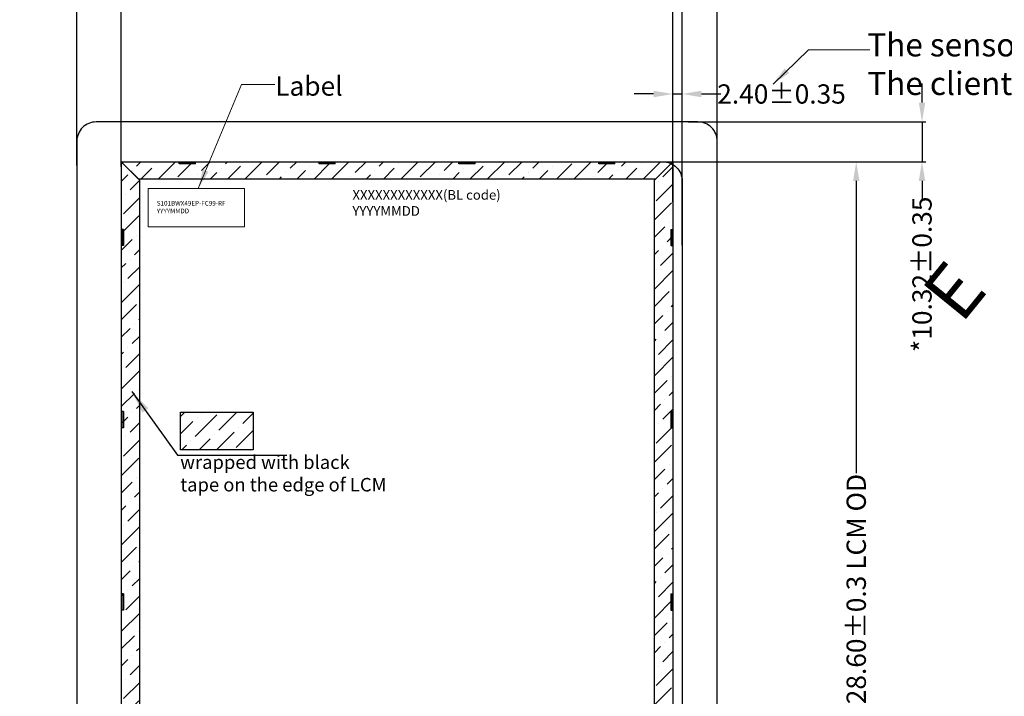
# Model space of a CAD drawing. Units: millimetres. Extents: x 16 to 1216, y 52 to 931.
# Drawn here: x 806 to 1061, y 567 to 742 of the extents above; entities that cross this region are included whole.
import ezdxf

# ---------------------------------------------------------------- set-up
doc = ezdxf.new("R2010")
doc.units = ezdxf.units.MM
doc.header["$LTSCALE"] = 20
doc.linetypes.add('SOLID', pattern=[0])
for name, color, linetype, lineweight in [('CG', 6, 'Continuous', 25), ('dim', 3, 'Continuous', 13), ('dim-标注', 3, 'Continuous', 9), ('LAYER10$C$L10', 3, 'SOLID', 5), ('SENSOR', 130, 'Continuous', 20)]:
    doc.layers.add(name, color=color, linetype=linetype, lineweight=lineweight)
for name, color, linetype in [('下铁框', 171, 'Continuous'), ('图框', 7, 'Continuous'), ('黑胶', 8, 'Continuous')]:
    doc.layers.add(name, color=color, linetype=linetype)
doc.styles.add('Arial', font='arial.ttf')
doc.styles.add('RS', font='romans.shx', dxfattribs={"width": 0.95})
doc.styles.get("Standard").update_dxf_attribs({"font": 'romant.shx', "height": 5})
doc.dimstyles.new('ISO-25', dxfattribs={"dimtxt": 6, "dimasz": 6, "dimexe": 1.25, "dimexo": 0.625, "dimtad": 1, "dimdec": 3, "dimdsep": 46, "dimtxsty": 'Arial', "dimcen": 2.5, "dimclrd": 3, "dimclre": 3, "dimclrt": 3, "dimadec": 0, "dimazin": 0, "dimtfac": 1, "dimtdec": 3, "dimtmove": 0, "dimatfit": 3, "dimfxl": 1, "dimarcsym": 0})
doc.dimstyles.get("Standard").update_dxf_attribs({"dimtxt": 5, "dimasz": 5, "dimexe": 2, "dimexo": 0.1, "dimgap": 0.6, "dimtad": 0, "dimzin": 9, "dimdsep": 46, "dimtxsty": 'Standard', "dimcen": 0.09, "dimclrd": 256, "dimclre": 256, "dimclrt": 256, "dimadec": 0, "dimazin": 0, "dimtp": 0.01, "dimtm": 0.01, "dimtfac": 1, "dimtmove": 0, "dimatfit": 3, "dimfxl": 1, "dimtolj": 1, "dimtzin": 0, "dimlwd": -1, "dimlwe": -1, "dimarcsym": 0})
doc.dimstyles.new('STANDARD$0', dxfattribs={"dimtxt": 5, "dimasz": 5, "dimexe": 1, "dimexo": 0.1, "dimgap": 0.5, "dimtad": 0, "dimzin": 1, "dimdsep": 46, "dimtxsty": 'Standard', "dimcen": 0.09, "dimclrd": 256, "dimclre": 256, "dimclrt": 256, "dimadec": 0, "dimazin": 2, "dimtfac": 1, "dimtmove": 0, "dimatfit": 3, "dimfxl": 1, "dimtolj": 1, "dimarcsym": 0})
pattern_1 = [(45, (183.2096, 154.8853), (1.683798, 6.173926), [7.9375, -1.5875, 0, -1.5875])]

# ---------------------------------------------------------------- blocks, each defined once
blk = doc.blocks.new('*D18')
at = {"layer": 'Defpoints', "color": 0}
for p in [(969.05, 705.5), (970.1, 476.9), (1022.52, 476.9)]:
    blk.add_point(p, dxfattribs=at)
at = {"layer": 'dim', "lineweight": -2}
for p, q in [((969.15, 705.5), (1023.52, 705.5)), ((1022.52, 700.5), (1022.52, 624.77)), ((1022.52, 481.9), (1022.52, 557.63)), ((970.2, 476.9), (1023.52, 476.9))]:
    blk.add_line(p, q, dxfattribs=at)
at = {"layer": 'dim'}
for points in [[(1021.69, 700.5), (1023.36, 700.5), (1022.52, 705.5)], [(1021.69, 481.9), (1023.36, 481.9), (1022.52, 476.9)]]:
    blk.add_solid(points, dxfattribs=at)
at = {"layer": 'dim', "insert": (1022.52, 591.2), "char_height": 5, "attachment_point": 5, "rotation": 90, "style": 'Arial'}
blk.add_mtext('\\A1;*228.60%%P0.3 LCM OD', dxfattribs=at)
blk = doc.blocks.new('*D19')
at = {"layer": 'Defpoints', "color": 0}
for p in [(974.99, 747.91), (831.99, 704.14), (974.99, 703.88)]:
    blk.add_point(p, dxfattribs=at)
at = {"layer": 'dim', "lineweight": -2}
for p, q in [((831.99, 704.24), (831.99, 748.91)), ((836.99, 747.91), (869.92, 747.91)), ((969.99, 747.91), (937.06, 747.91)), ((974.99, 703.98), (974.99, 748.91))]:
    blk.add_line(p, q, dxfattribs=at)
at = {"layer": 'dim'}
for points in [[(836.99, 748.74), (836.99, 747.07), (831.99, 747.91)], [(969.99, 748.74), (969.99, 747.07), (974.99, 747.91)]]:
    blk.add_solid(points, dxfattribs=at)
at = {"layer": 'dim', "insert": (903.49, 747.91), "char_height": 5, "attachment_point": 5, "style": 'Arial'}
blk.add_mtext('\\A1;*143.00%%P0.3 LCM OD', dxfattribs=at)
blk = doc.blocks.new('*D20')
at = {"layer": 'Defpoints', "color": 0}
for p in [(986.49, 758.02), (986.49, 701.05), (977.39, 696.27)]:
    blk.add_point(p, dxfattribs=at)
at = {"layer": 'dim', "lineweight": -2}
for p, q in [((977.39, 696.37), (977.39, 759.02)), ((986.49, 701.15), (986.49, 759.02)), ((972.39, 758.02), (967.39, 758.02)), ((977.39, 758.02), (986.49, 758.02)), ((991.49, 758.02), (996.49, 758.02))]:
    blk.add_line(p, q, dxfattribs=at)
at = {"layer": 'dim'}
for points in [[(972.39, 758.85), (972.39, 757.19), (977.39, 758.02)], [(991.49, 758.85), (991.49, 757.19), (986.49, 758.02)]]:
    blk.add_solid(points, dxfattribs=at)
at = {"layer": 'dim', "insert": (1012.22, 758.02), "char_height": 5, "attachment_point": 5, "style": 'Arial'}
blk.add_mtext('\\A1;9.10%%P0.35', dxfattribs=at)
blk = doc.blocks.new('*D21')
at = {"layer": 'Defpoints', "color": 0}
for p in [(986.49, 747.91), (986.49, 701.15), (974.99, 694.92)]:
    blk.add_point(p, dxfattribs=at)
at = {"layer": 'dim', "lineweight": -2}
for p, q in [((974.99, 695.02), (974.99, 748.91)), ((979.99, 747.91), (981.49, 747.91)), ((986.49, 701.25), (986.49, 748.91)), ((986.49, 747.91), (991.49, 747.91))]:
    blk.add_line(p, q, dxfattribs=at)
at = {"layer": 'dim'}
for points in [[(979.99, 748.74), (979.99, 747.07), (974.99, 747.91)], [(981.49, 748.74), (981.49, 747.07), (986.49, 747.91)]]:
    blk.add_solid(points, dxfattribs=at)
at = {"layer": 'dim', "insert": (1010.55, 747.91), "char_height": 5, "attachment_point": 5, "style": 'Arial'}
blk.add_mtext('\\A1;*11.50%%P0.35', dxfattribs=at)
blk = doc.blocks.new('*D22')
at = {"layer": 'Defpoints', "color": 0}
for p in [(977.39, 723.06), (974.99, 694.92), (977.39, 683.75)]:
    blk.add_point(p, dxfattribs=at)
at = {"layer": 'dim', "lineweight": -2}
for p, q in [((969.99, 723.06), (964.99, 723.06)), ((974.99, 695.02), (974.99, 724.06)), ((974.99, 723.06), (977.39, 723.06)), ((977.39, 683.85), (977.39, 724.06)), ((982.39, 723.06), (987.39, 723.06))]:
    blk.add_line(p, q, dxfattribs=at)
at = {"layer": 'dim'}
for points in [[(969.99, 723.89), (969.99, 722.22), (974.99, 723.06)], [(982.39, 723.89), (982.39, 722.22), (977.39, 723.06)]]:
    blk.add_solid(points, dxfattribs=at)
at = {"layer": 'dim', "insert": (1003.16, 723.06), "char_height": 5, "attachment_point": 5, "style": 'Arial'}
blk.add_mtext('\\A1;2.40%%P0.35', dxfattribs=at)
blk = doc.blocks.new('*D36')
at = {"layer": 'Defpoints', "color": 0}
for p in [(978.84, 715.82), (1039.57, 715.82), (973.04, 705.5)]:
    blk.add_point(p, dxfattribs=at)
at = {"layer": 'dim', "lineweight": -2}
for p, q in [((1039.57, 720.82), (1039.57, 725.82)), ((978.94, 715.82), (1040.57, 715.82)), ((1039.57, 715.82), (1039.57, 705.5)), ((973.14, 705.5), (1040.57, 705.5)), ((1039.57, 700.5), (1039.57, 695.37))]:
    blk.add_line(p, q, dxfattribs=at)
at = {"layer": 'dim'}
for points in [[(1038.74, 720.82), (1040.41, 720.82), (1039.57, 715.82)], [(1038.74, 700.5), (1040.41, 700.5), (1039.57, 705.5)]]:
    blk.add_solid(points, dxfattribs=at)
at = {"layer": 'dim', "insert": (1039.57, 676.31), "char_height": 5, "attachment_point": 5, "rotation": 90, "style": 'Arial'}
blk.add_mtext('\\A1;*10.32%%P0.35', dxfattribs=at)
blk = doc.blocks.new('*D52')
at = {"layer": 'Defpoints', "color": 0}
for p in [(820.49, 747.91), (820.49, 704.44), (831.99, 704.44)]:
    blk.add_point(p, dxfattribs=at)
at = {"layer": 'dim', "lineweight": -2}
for p, q in [((820.49, 747.91), (815.49, 747.91)), ((820.49, 704.54), (820.49, 748.91)), ((826.99, 747.91), (825.49, 747.91)), ((831.99, 704.54), (831.99, 748.91))]:
    blk.add_line(p, q, dxfattribs=at)
at = {"layer": 'dim'}
for points in [[(825.49, 748.74), (825.49, 747.07), (820.49, 747.91)], [(826.99, 748.74), (826.99, 747.07), (831.99, 747.91)]]:
    blk.add_solid(points, dxfattribs=at)
at = {"layer": 'dim', "insert": (798.06, 747.91), "char_height": 5, "attachment_point": 5, "style": 'Arial'}
blk.add_mtext('\\A1;11.50%%P0.35', dxfattribs=at)
blk = doc.blocks.new('A$C5D5B2502')
at = {"color": 3, "lineweight": 9, "extrusion": (0, 0, -1), "insert": (0.313, 2.205), "char_height": 2.2, "width": 1.7931, "attachment_point": 1, "text_direction": (0.707107, -0.707107, 0), "style": 'RS'}
blk.add_mtext('{\\fWingdings|b0|i0|c2|p2;\\C1;E}', dxfattribs=at)

msp = doc.modelspace()

# ---------------------------------------------------------------- hatches: boundary and pattern name
at = {"layer": '黑胶'}
h = msp.add_hatch(dxfattribs=at)
h.set_pattern_fill('ANSI36', color=256, angle=360, style=0)
h.set_pattern_definition(pattern_1)
h.paths.add_polyline_path([(831.99, 705.497), (836.49, 700.997), (970.49, 700.997), (974.99, 705.497)])
h.paths.add_polyline_path([(970.182, 481.594), (974.88, 476.897), (974.99, 476.897), (974.99, 705.497), (970.182, 700.689)])
h.paths.add_polyline_path([(831.99, 705.497), (836.798, 700.689), (836.798, 481.594), (832.1, 476.897), (831.99, 476.897)])
h.paths.add_polyline_path([(832.1, 476.897), (836.798, 481.594), (886.593, 481.594), (886.593, 476.897)])
h.paths.add_polyline_path([(927.992, 481.594), (927.992, 476.897), (974.88, 476.897), (970.182, 481.594)])
h = msp.add_hatch(dxfattribs=at)
h.set_pattern_fill('ANSI36', color=256, angle=360, style=0)
h.set_pattern_definition(pattern_1)
h.paths.add_polyline_path([(847.348, 640.552), (847.348, 630.75), (866.173, 630.75), (866.173, 640.552)])

# ---------------------------------------------------------------- linework, layer by layer
at = {"layer": 'CG'}
msp.add_lwpolyline([(986.49, 473.817), (986.49, 710.817, 0.4142136), (981.49, 715.817), (825.49, 715.817, 0.4142136), (820.49, 710.817), (820.49, 473.817, 0.4142136), (825.49, 468.817), (981.49, 468.817, 0.4142136)], format="xyb", close=True, dxfattribs=at)
at = {"layer": 'dim', "color": 0}
msp.add_lwpolyline([(838.968, 698.592), (863.968, 698.592), (863.968, 688.592), (838.968, 688.592)], close=True, dxfattribs=at)
at = {"layer": 'SENSOR', "color": 1, "lineweight": 30, "ltscale": 0.02}
msp.add_lwpolyline([(832.09, 705.491), (972.39, 705.491, -0.4142136), (977.39, 700.491), (977.39, 481.941, -0.4142136), (972.39, 476.941), (832.09, 476.941)], format="xyb", close=True, dxfattribs=at)
at = {"layer": '下铁框', "color": 140}
for p, q in [((847.01, 704.947), (847.01, 705.447)), ((847.01, 705.247), (851.21, 705.247)), ((851.21, 704.947), (847.01, 704.947)), ((851.21, 704.947), (851.21, 705.447)), ((883.263, 704.947), (883.263, 705.447)), ((883.263, 705.247), (887.463, 705.247)), ((887.463, 704.947), (883.263, 704.947)), ((887.463, 704.947), (887.463, 705.447)), ((919.517, 704.947), (919.517, 705.447)), ((919.517, 705.247), (923.717, 705.247)), ((923.717, 704.947), (919.517, 704.947)), ((923.717, 704.947), (923.717, 705.447)), ((955.77, 704.947), (955.77, 705.447)), ((955.77, 705.247), (959.97, 705.247)), ((959.97, 704.947), (955.77, 704.947)), ((959.97, 704.947), (959.97, 705.447)), ((832.54, 687.952), (832.04, 687.952)), ((832.24, 687.952), (832.24, 683.752)), ((832.54, 687.952), (832.54, 683.752)), ((974.44, 687.952), (974.94, 687.952)), ((974.44, 687.952), (974.44, 683.752)), ((974.74, 687.952), (974.74, 683.752)), ((832.54, 683.752), (832.04, 683.752)), ((974.44, 683.752), (974.94, 683.752)), ((832.54, 640.687), (832.04, 640.687)), ((832.24, 636.487), (832.24, 640.687)), ((832.54, 640.687), (832.54, 636.487)), ((974.44, 640.687), (974.94, 640.687)), ((974.44, 640.687), (974.44, 636.487)), ((974.74, 636.487), (974.74, 640.687)), ((832.54, 636.487), (832.04, 636.487)), ((974.44, 636.487), (974.94, 636.487)), ((832.54, 593.422), (832.04, 593.422)), ((832.24, 589.222), (832.24, 593.422)), ((832.54, 593.422), (832.54, 589.222)), ((974.44, 593.422), (974.44, 589.222)), ((974.44, 593.422), (974.94, 593.422)), ((974.74, 589.222), (974.74, 593.422)), ((832.54, 589.222), (832.04, 589.222)), ((974.44, 589.222), (974.94, 589.222))]:
    msp.add_line(p, q, dxfattribs=at)
msp.add_lwpolyline([(886.471, 476.947), (832.44, 476.947, -0.4142136), (832.04, 477.347), (832.04, 704.897, -0.4142136), (832.59, 705.447), (974.39, 705.447, -0.4142136), (974.94, 704.897), (974.94, 477.347, -0.4142136), (974.54, 476.947), (930.184, 476.947), (929.484, 477.297), (915.99, 477.297)], format="xyb", dxfattribs=at)
at = {"layer": '黑胶'}
for points in [[(831.99, 476.897), (832.1, 476.897), (836.798, 481.594), (836.798, 700.689), (831.99, 705.497)], [(970.49, 700.997), (836.49, 700.997), (831.99, 705.497), (974.99, 705.497)], [(974.99, 476.897), (974.88, 476.897), (970.182, 481.594), (970.182, 700.689), (974.99, 705.497)], [(847.348, 640.552), (866.173, 640.552), (866.173, 630.75), (847.348, 630.75)]]:
    msp.add_lwpolyline(points, close=True, dxfattribs=at)

# ---------------------------------------------------------------- block references
at = {"layer": '图框', "extrusion": (0, 0, -1), "xscale": 6.364757128507668, "yscale": 6.364757128506881, "zscale": -6.364757128504408, "rotation": 174.0641566785932}
msp.add_blockref('A$C5D5B2502', (-1035.465, 685.779), dxfattribs=at)

# ---------------------------------------------------------------- texts
at = {"color": 1, "insert": (1025.377, 738.799), "char_height": 6, "width": 257.60891, "attachment_point": 1, "style": 'Arial'}
msp.add_mtext('{\\fSimSun|b0|i0|c134|p2;The sensor here is 2.4mm more than LCM,^JThe client shell should be avoided}', dxfattribs=at)
at = {"color": 0, "ltscale": 0.3, "insert": (847.274, 629.332), "char_height": 3.5, "width": 54.55639, "attachment_point": 1, "style": 'Arial'}
msp.add_mtext('wrapped with black tape on the edge of LCM', dxfattribs=at)
at = {"layer": 'dim', "color": 0, "ltscale": 0.5, "width": 76.07635, "attachment_point": 1, "style": 'Arial'}
for s, insert, char_height in [('Label', (871.902, 727.609), 5), ('XXXXXXXXXXXX(BL code)\\P{\\fSimSun|b0|i0|c134|p2;YYYYMMDD}', (891.929, 698.144), 2.5), ('S101BWX49EP-FC99-RF\\PYYYYMMDD', (841.197, 695.326), 1.2)]:
    msp.add_mtext(s, dxfattribs=dict(at, insert=insert, char_height=char_height))

# ---------------------------------------------------------------- dimensions: what is measured, and where the dimension line sits
at = {"layer": 'dim'}
dim = msp.add_linear_dim(base=(986.49, 758.022), p1=(977.39, 696.269), p2=(986.49, 701.046), text='<>%%P0.35', dimstyle='STANDARD$0', override={"dimtxsty": 'Arial', "dimfxl": 0.8}, dxfattribs=at)
dim.commit()
dim.dimension.update_dxf_attribs({"geometry": '*D20', "text_midpoint": (1012.217, 758.022), "dimtype": 160})
for base, p1, p2, text, picture, middle in [((974.99, 747.908), (831.99, 704.142), (974.99, 703.879), '*<>%%P0.3 LCM OD', '*D19', (903.49, 747.908)), ((820.49, 747.908), (831.99, 704.435), (820.49, 704.435), '<>%%P0.35', '*D52', (798.056, 747.908)), ((986.49, 747.908), (974.99, 694.92), (986.49, 701.146), '*<>%%P0.35', '*D21', (1010.554, 747.908)), ((977.39, 723.056), (974.99, 694.92), (977.39, 683.752), '<>%%P0.35', '*D22', (1003.159, 723.056))]:
    dim = msp.add_linear_dim(base=base, p1=p1, p2=p2, text=text, dimstyle='STANDARD$0', override={"dimtxsty": 'Arial', "dimfxl": 0.8}, dxfattribs=at)
    dim.commit()
    dim.dimension.update_dxf_attribs({"geometry": picture, "text_midpoint": middle})
dim = msp.add_linear_dim(base=(1039.575, 715.817), p1=(973.037, 705.497), p2=(978.838, 715.817), angle=90, text='*<>%%P0.35', dimstyle='STANDARD$0', override={"dimtxsty": 'Arial', "dimfxl": 0.8}, dxfattribs=at)
dim.commit()
dim.dimension.update_dxf_attribs({"geometry": '*D36', "text_midpoint": (1039.575, 676.306), "dimtype": 160})
dim = msp.add_linear_dim(base=(1022.523, 476.897), p1=(969.049, 705.497), p2=(970.098, 476.897), angle=270, text='*<>%%P0.3 LCM OD', dimstyle='STANDARD$0', override={"dimtxsty": 'Arial', "dimfxl": 0.8}, dxfattribs=at)
dim.commit()
dim.dimension.update_dxf_attribs({"geometry": '*D18', "text_midpoint": (1022.523, 591.197)})

# ---------------------------------------------------------------- leaders
msp.add_leader([(851.942, 698.592), (863.205, 725.505), (871.79, 725.505)], dimstyle='Standard', override={"dimgap": 0.6, "dimtad": 0, "dimtxsty": 'Arial', "dimfxl": 0.8}, dxfattribs=at)
at = {"layer": 'dim-标注', "color": 1}
msp.add_leader([(1000.946, 725.609), (1010.157, 734.487), (1026.053, 734.487)], dimstyle='Standard', override={"dimgap": 0.09, "dimtad": 0, "dimtxsty": 'Arial', "dimfxl": 0.8}, dxfattribs=at)
at = {"layer": 'LAYER10$C$L10', "ltscale": 0.5}
msp.add_leader([(834.752, 645.874), (846.602, 629.419), (874.895, 629.419)], dimstyle='ISO-25', override={"dimgap": 0.3, "dimtad": 0, "dimtxsty": 'Arial'}, dxfattribs=at)

doc.saveas('drawing.dxf')
